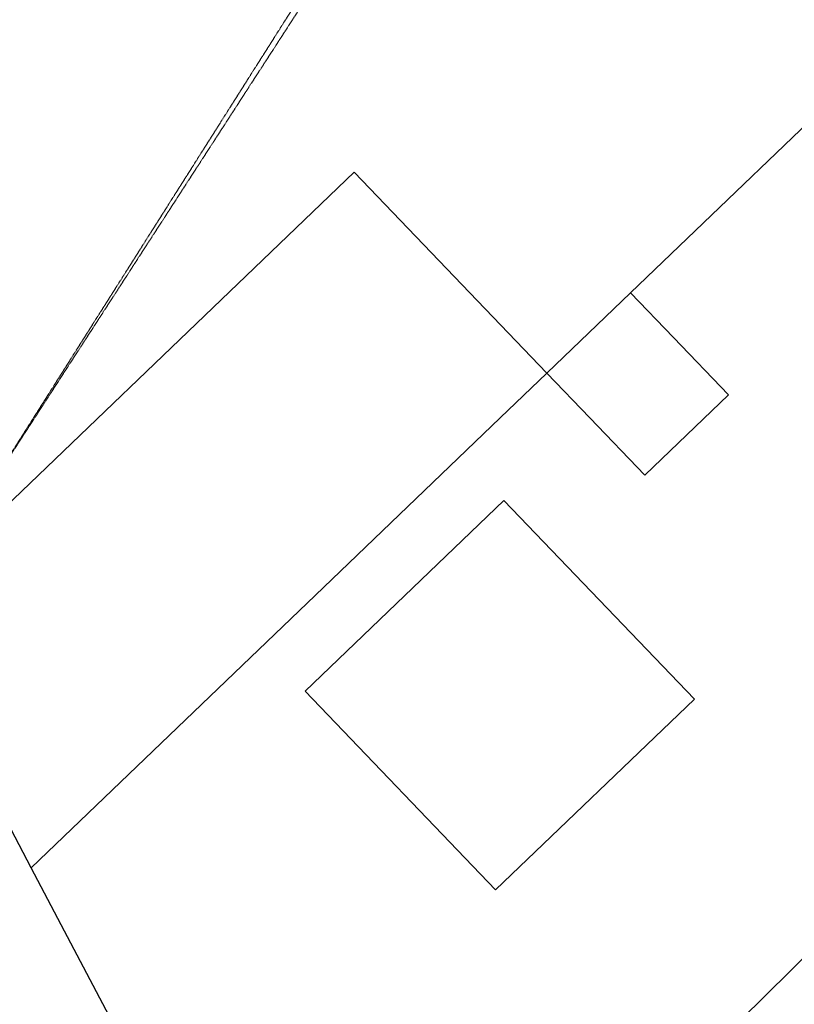
# Model space of a CAD drawing. Units: feet. Extents: x -12 to 2278944, y 6 to 13831172.
# Drawn here: x 2274537 to 2275125, y 13782130 to 13782877 of the extents above; entities that cross this region are included whole.
import ezdxf

# ---------------------------------------------------------------- set-up
doc = ezdxf.new("R2010")
doc.units = ezdxf.units.FT
doc.header["$MEASUREMENT"] = 0
doc.linetypes.add('HIDDEN2', pattern=[0.1875, 0.125, -0.0625])
doc.layers.add('Parcels Guadalupe', color=252, linetype='Continuous')
doc.layers.add('V-TOPO-CONT-MINR', color=250, linetype='HIDDEN2')

msp = doc.modelspace()

# ---------------------------------------------------------------- linework, layer by layer
at = {"layer": 'Parcels Guadalupe'}
msp.add_lwpolyline([(2275191.037, 13782852.794), (2275000.601, 13782670.241), (2274937.025, 13782609.296), (2274790.793, 13782761.842), (2274443.565, 13782428.987), (2274441.016, 13782433.895), (2274432.787, 13782449.744), (2274279.078, 13782745.777), (2273959.206, 13783357.065)], dxfattribs=at)
msp.add_lwpolyline([(2275191.037, 13782852.794), (2275000.601, 13782670.241), (2274937.025, 13782609.296), (2274790.793, 13782761.842), (2274443.565, 13782428.987), (2274441.016, 13782433.895), (2274432.787, 13782449.744), (2274279.078, 13782745.777), (2273959.206, 13783357.065)], dxfattribs=at)
for points in [[(2275216.883, 13782249.301), (2274799.629, 13781837.763), (2274773.472, 13781811.964), (2274735.058, 13781878.472), (2274697.573, 13781945.507), (2274568.447, 13782190.617), (2274545.569, 13782234.045), (2274767.383, 13782446.677), (2274901.475, 13782575.218), (2274937.025, 13782609.296), (2274969.675, 13782575.236), (2275011.341, 13782531.77), (2275074.918, 13782592.715), (2275033.252, 13782636.18), (2275000.601, 13782670.241), (2275191.037, 13782852.794), (2275224.147, 13782819.173), (2275505.258, 13782533.726), (2275487.923, 13782516.629), (2275216.883, 13782249.301)], [(2275216.883, 13782249.301), (2274799.629, 13781837.763), (2274773.472, 13781811.964), (2274735.058, 13781878.472), (2274697.573, 13781945.507), (2274568.447, 13782190.617), (2274545.569, 13782234.045), (2274767.383, 13782446.677), (2274901.475, 13782575.218), (2274937.025, 13782609.296), (2274969.675, 13782575.236), (2275011.341, 13782531.77), (2275074.918, 13782592.715), (2275033.252, 13782636.18), (2275000.601, 13782670.241), (2275191.037, 13782852.794), (2275224.147, 13782819.173), (2275505.258, 13782533.726), (2275487.923, 13782516.629), (2275216.883, 13782249.301)], [(2274937.025, 13782609.296), (2274901.475, 13782575.218), (2274767.383, 13782446.677), (2274545.569, 13782234.045), (2274491.05, 13782337.534), (2274443.565, 13782428.987), (2274790.793, 13782761.842), (2274937.025, 13782609.296)], [(2274937.025, 13782609.296), (2274901.475, 13782575.218), (2274767.383, 13782446.677), (2274545.569, 13782234.045), (2274491.05, 13782337.534), (2274443.565, 13782428.987), (2274790.793, 13782761.842), (2274937.025, 13782609.296)], [(2275074.918, 13782592.715), (2275011.341, 13782531.77), (2274969.675, 13782575.236), (2274937.025, 13782609.296), (2275000.601, 13782670.241), (2275033.252, 13782636.18), (2275074.918, 13782592.715)], [(2275074.918, 13782592.715), (2275011.341, 13782531.77), (2274969.675, 13782575.236), (2274937.025, 13782609.296), (2275000.601, 13782670.241), (2275033.252, 13782636.18), (2275074.918, 13782592.715)], [(2274753.517, 13782368.025), (2274904.392, 13782512.654), (2275049.021, 13782361.779), (2274898.146, 13782217.15), (2274753.517, 13782368.025)], [(2275049.021, 13782361.779), (2274904.392, 13782512.654), (2274753.517, 13782368.025), (2274898.146, 13782217.15), (2275049.021, 13782361.779)], [(2274753.517, 13782368.025), (2274904.392, 13782512.654), (2275049.021, 13782361.779), (2274898.146, 13782217.15), (2274753.517, 13782368.025)], [(2275049.021, 13782361.779), (2274904.392, 13782512.654), (2274753.517, 13782368.025), (2274898.146, 13782217.15), (2275049.021, 13782361.779)], [(2275535.934, 13781971.185), (2275467.772, 13781905.843), (2275263.875, 13781710.384), (2275007.967, 13781465.065), (2275000.027, 13781457.453), (2274940.872, 13781544.45), (2274883.38, 13781632.555), (2274827.574, 13781721.738), (2274773.472, 13781811.964), (2274799.629, 13781837.763), (2275216.883, 13782249.301), (2275535.934, 13781971.185)], [(2275535.934, 13781971.185), (2275467.772, 13781905.843), (2275263.875, 13781710.384), (2275007.967, 13781465.065), (2275000.027, 13781457.453), (2274940.872, 13781544.45), (2274883.38, 13781632.555), (2274827.574, 13781721.738), (2274773.472, 13781811.964), (2274799.629, 13781837.763), (2275216.883, 13782249.301), (2275535.934, 13781971.185)]]:
    msp.add_lwpolyline(points, close=True, dxfattribs=at)
at = {"layer": 'V-TOPO-CONT-MINR', "color": 250, "linetype": 'HIDDEN2', "lineweight": -3, "elevation": 564, "flags": 128}
msp.add_lwpolyline([(2274938.014, 13783191.845), (2274937.704, 13783191.357), (2274936.439, 13783189.362), (2274932.991, 13783183.924), (2274925.677, 13783172.391), (2274912.552, 13783151.693), (2274895.495, 13783124.797), (2274875.039, 13783092.538), (2274851.713, 13783055.753), (2274826.049, 13783015.278), (2274798.577, 13782971.95), (2274769.828, 13782926.604), (2274740.333, 13782880.078), (2274710.623, 13782833.206), (2274681.228, 13782786.827), (2274652.68, 13782741.776), (2274625.508, 13782698.888), (2274600.243, 13782659.002), (2274577.418, 13782622.952), (2274557.561, 13782591.576), (2274541.204, 13782565.709), (2274528.878, 13782546.188), (2274522.276, 13782535.702), (2274519.404, 13782531.112), (2274518.543, 13782529.711), (2274518.442, 13782529.529), (2274518.568, 13782529.702), (2274519.508, 13782531.112), (2274522.567, 13782535.777), (2274529.539, 13782546.473), (2274542.503, 13782566.416), (2274559.671, 13782592.865), (2274580.489, 13782624.961), (2274604.403, 13782661.848), (2274630.859, 13782702.67), (2274659.301, 13782746.568), (2274689.176, 13782792.685), (2274719.929, 13782840.166), (2274751.005, 13782888.152), (2274781.852, 13782935.787), (2274811.913, 13782982.214), (2274840.635, 13783026.576), (2274867.463, 13783068.015), (2274891.844, 13783105.675), (2274913.222, 13783138.698), (2274931.043, 13783166.228), (2274944.753, 13783187.408), (2274953.798, 13783201.38), (2274957.623, 13783207.288)], dxfattribs=at)

doc.saveas('drawing.dxf')
